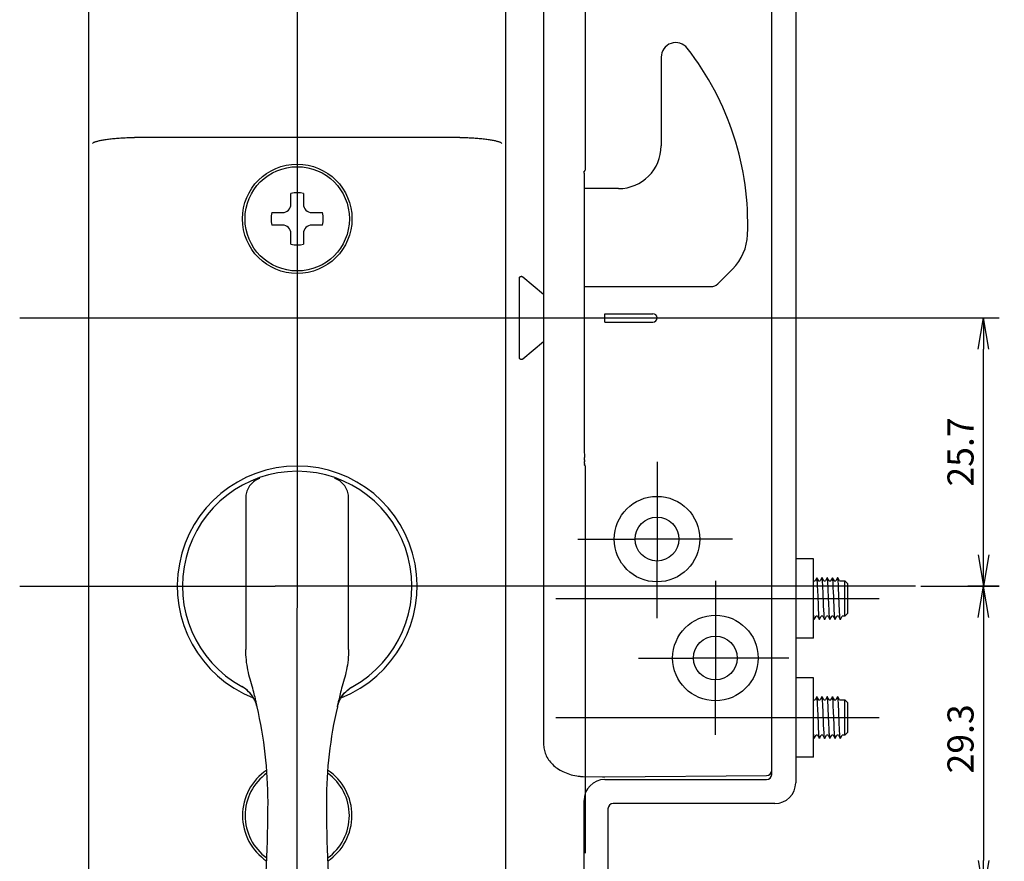
# Model space of a CAD drawing. Units: millimetres. Extents: x 8 to 849, y 26 to 620.
# Drawn here: x 57 to 151, y 349 to 430 of the extents above; entities that cross this region are included whole.
import ezdxf
from ezdxf.lldxf.tags import DXFTag

# ---------------------------------------------------------------- set-up
doc = ezdxf.new("R2010")
doc.units = ezdxf.units.MM
doc.header["$LTSCALE"] = 0.5
for name, color, linetype in [('002_PRT_ALL_AXES', 7, 'Continuous'), ('AXIS_XYZ', 7, 'Continuous'), ('DEFAULT_2', 8, 'HIDDEN')]:
    doc.layers.add(name, color=color, linetype=linetype)
doc.styles.get("Standard").update_dxf_attribs({"font": 'txt.shx', "bigfont": 'extfont2.shx'})
tags = doc.linetypes.add('HIDDEN', pattern=[9.525, 6.35, -3.175]).pattern_tags.tags
tags[6:7] = [DXFTag(74, 4), DXFTag(75, 0), DXFTag(340, '0'), DXFTag(46, 1.0), DXFTag(50, 0.0), DXFTag(44, 0.0), DXFTag(45, 0.0)]
tags[4:5] = [DXFTag(74, 4), DXFTag(75, 0), DXFTag(340, '0'), DXFTag(46, 1.0), DXFTag(50, 0.0), DXFTag(44, 0.0), DXFTag(45, 0.0)]
doc.dimstyles.new('DIMSTYLE_2', dxfattribs={"dimtxt": 2.5, "dimasz": 3, "dimexe": 1.5, "dimexo": 0.5, "dimtad": 1, "dimlfac": 0.5, "dimdsep": 46, "dimtxsty": 'Standard', "dimblk": 'OPEN', "dimblk1": 'OPEN', "dimblk2": 'OPEN', "dimcen": 0.09, "dimadec": 0, "dimazin": 0, "dimtol": 1, "dimtm": 0.05, "dimtfac": 0.6, "dimtofl": 0, "dimtmove": 0, "dimatfit": 3, "dimldrblk": 'OPEN', "dimfxl": 1, "dimtolj": 1, "dimarcsym": 0})

# ---------------------------------------------------------------- blocks, each defined once
blk = doc.blocks.new('_OPEN')
at = {"color": 0, "linetype": 'ByBlock', "lineweight": -2}
for p, q in [((-1, 0.167), (0, 0)), ((-1, -0.167), (0, 0)), ((0, 0), (-1, 0))]:
    blk.add_line(p, q, dxfattribs=at)
blk = doc.blocks.new('*D466')
at = {"color": 0, "linetype": 'ByBlock', "lineweight": -2}
for p, q in [((109.448, 401.51), (150.771, 401.51)), ((149.271, 378.81), (149.271, 398.51)), ((150.771, 375.81), (147.771, 375.81))]:
    blk.add_line(p, q, dxfattribs=at)
at = {"layer": 'DEFPOINTS', "color": 0, "linetype": 'ByBlock', "lineweight": 15}
for p in [(108.948, 401.51), (151.271, 375.81)]:
    blk.add_point(p, dxfattribs=at)
at = {"color": 4, "linetype": 'ByBlock', "lineweight": -2, "xscale": 3, "yscale": 3, "zscale": 3}
for p, rotation in [((149.271, 401.51), 90), ((149.271, 375.81), 270)]:
    blk.add_blockref('_OPEN', p, dxfattribs=dict(at, rotation=rotation))
at = {"color": 0, "linetype": 'ByBlock', "insert": (147.396, 388.66), "char_height": 2.5, "attachment_point": 5, "rotation": 90}
blk.add_mtext('25.7', dxfattribs=at)
blk = doc.blocks.new('*D468')
at = {"color": 0, "linetype": 'ByBlock', "lineweight": -2}
for p, q in [((143.271, 375.81), (150.771, 375.81)), ((149.271, 372.81), (149.271, 349.51)), ((139.471, 346.51), (150.771, 346.51))]:
    blk.add_line(p, q, dxfattribs=at)
at = {"layer": 'DEFPOINTS', "color": 0, "linetype": 'ByBlock', "lineweight": 15}
for p in [(142.771, 375.81), (138.971, 346.51)]:
    blk.add_point(p, dxfattribs=at)
at = {"color": 4, "linetype": 'ByBlock', "lineweight": -2, "xscale": 3, "yscale": 3, "zscale": 3}
for p, rotation in [((149.271, 375.81), 90), ((149.271, 346.51), 270)]:
    blk.add_blockref('_OPEN', p, dxfattribs=dict(at, rotation=rotation))
at = {"color": 0, "linetype": 'ByBlock', "insert": (147.396, 361.16), "char_height": 2.5, "attachment_point": 5, "rotation": 90}
blk.add_mtext('29.3', dxfattribs=at)

msp = doc.modelspace()

# ---------------------------------------------------------------- linework, layer by layer
at = {"color": 7, "linetype": 'Continuous'}
for p, q in [((63.471, 502.558), (63.471, 320.403)), ((103.471, 320.994), (103.471, 502.347)), ((131.271, 468.06), (131.271, 356.96)), ((128.971, 357.76), (128.971, 467.26)), ((107.101, 464.42), (107.101, 360.6)), ((67.874, 418.81), (67.861, 418.809)), ((99.08, 418.809), (99.067, 418.81)), ((82.871, 412.418), (82.871, 413.436)), ((84.071, 413.436), (84.071, 412.418)), ((81.044, 411.61), (82.062, 411.61)), ((84.879, 411.61), (85.898, 411.61)), ((82.062, 410.41), (81.044, 410.41)), ((85.898, 410.41), (84.879, 410.41)), ((82.871, 408.583), (82.871, 409.601)), ((84.071, 409.601), (84.071, 408.583)), ((104.774, 397.717), (104.774, 405.302)), ((105.101, 405.456), (107.101, 403.805)), ((112.971, 401.91), (117.571, 401.91)), ((112.971, 401.11), (112.971, 401.91)), ((112.971, 401.11), (117.571, 401.11)), ((107.101, 399.214), (105.101, 397.563)), ((78.54, 384.246), (78.54, 369.793)), ((88.402, 369.793), (88.402, 384.246)), ((117.971, 382.412), (117.971, 378.207)), ((120.073, 380.31), (115.868, 380.31)), ((123.571, 371.012), (123.571, 366.807)), ((125.673, 368.91), (121.468, 368.91)), ((110.49, 357.581), (110.562, 357.574)), ((111.079, 357.554), (111.079, 355.906)), ((112.936, 357.51), (112.971, 357.51)), ((112.971, 357.51), (128.475, 357.645)), ((112.971, 357.26), (128.471, 357.26)), ((110.971, 328.51), (110.971, 355.26)), ((113.271, 354.46), (113.271, 328.51)), ((129.271, 354.96), (113.771, 354.96))]:
    msp.add_line(p, q, dxfattribs=at)
at = {"color": 2, "linetype": 'Continuous'}
for p, q in [((99.067, 418.81), (67.874, 418.81)), ((132.969, 376.31), (133.122, 376.31)), ((133.29, 376.605), (133.12, 376.311)), ((133.475, 376.304), (133.301, 376.605)), ((133.371, 375.777), (133.356, 376.053)), ((133.386, 375.461), (133.371, 375.777)), ((133.469, 376.31), (133.622, 376.31)), ((133.79, 376.605), (133.62, 376.311)), ((133.975, 376.304), (133.801, 376.605)), ((133.875, 375.7), (133.86, 375.987)), ((133.969, 376.31), (134.122, 376.31)), ((134.29, 376.605), (134.12, 376.311)), ((134.475, 376.304), (134.301, 376.605)), ((134.371, 375.774), (134.357, 376.051)), ((134.386, 375.458), (134.371, 375.774)), ((134.469, 376.31), (134.622, 376.31)), ((134.79, 376.605), (134.62, 376.311)), ((134.975, 376.304), (134.801, 376.605)), ((134.875, 375.697), (134.86, 375.985)), ((134.969, 376.31), (135.122, 376.31)), ((135.29, 376.605), (135.12, 376.311)), ((135.475, 376.304), (135.301, 376.605)), ((135.379, 375.617), (135.364, 375.915)), ((135.469, 376.31), (135.971, 376.31)), ((136.271, 376.01), (135.971, 376.31)), ((135.971, 372.91), (135.971, 376.31)), ((136.271, 373.21), (136.271, 376.01)), ((133.444, 374.029), (133.386, 375.461)), ((133.897, 375.203), (133.875, 375.7)), ((133.948, 373.941), (133.897, 375.203)), ((134.444, 374.026), (134.386, 375.458)), ((134.897, 375.199), (134.875, 375.697)), ((134.911, 374.841), (134.897, 375.199)), ((134.933, 374.292), (134.911, 374.841)), ((135.408, 374.93), (135.379, 375.617)), ((135.444, 374.023), (135.408, 374.93)), ((133.466, 373.531), (133.444, 374.029)), ((133.97, 373.454), (133.948, 373.941)), ((134.466, 373.528), (134.444, 374.026)), ((134.948, 373.937), (134.933, 374.292)), ((134.97, 373.451), (134.948, 373.937)), ((135.466, 373.525), (135.444, 374.023)), ((132.984, 373.178), (132.971, 373.435)), ((133.366, 372.915), (133.54, 372.614)), ((133.481, 373.242), (133.466, 373.531)), ((133.866, 372.915), (134.04, 372.614)), ((133.984, 373.175), (133.97, 373.454)), ((134.366, 372.915), (134.54, 372.614)), ((134.481, 373.239), (134.466, 373.528)), ((134.866, 372.915), (135.04, 372.614)), ((134.984, 373.173), (134.97, 373.451)), ((135.366, 372.915), (135.54, 372.614)), ((135.481, 373.237), (135.466, 373.525)), ((136.271, 373.21), (135.971, 372.91)), ((132.971, 372.734), (133.04, 372.614)), ((133.051, 372.614), (133.221, 372.908)), ((133.372, 372.91), (133.219, 372.91)), ((133.551, 372.614), (133.721, 372.908)), ((133.872, 372.91), (133.719, 372.91)), ((134.051, 372.614), (134.221, 372.908)), ((134.372, 372.91), (134.219, 372.91)), ((134.551, 372.614), (134.721, 372.908)), ((134.872, 372.91), (134.719, 372.91)), ((135.051, 372.614), (135.221, 372.908)), ((135.372, 372.91), (135.219, 372.91)), ((135.551, 372.614), (135.721, 372.908)), ((135.971, 372.91), (135.719, 372.91)), ((132.969, 364.91), (133.122, 364.91)), ((133.29, 365.205), (133.12, 364.911)), ((133.475, 364.904), (133.301, 365.205)), ((133.371, 364.377), (133.356, 364.653)), ((133.469, 364.91), (133.622, 364.91)), ((133.79, 365.205), (133.62, 364.911)), ((133.975, 364.904), (133.801, 365.205)), ((133.875, 364.3), (133.86, 364.587)), ((133.969, 364.91), (134.122, 364.91)), ((134.29, 365.205), (134.12, 364.911)), ((134.475, 364.904), (134.301, 365.205)), ((134.371, 364.374), (134.357, 364.651)), ((134.469, 364.91), (134.622, 364.91)), ((134.79, 365.205), (134.62, 364.911)), ((134.975, 364.904), (134.801, 365.205)), ((134.875, 364.297), (134.86, 364.585)), ((134.969, 364.91), (135.122, 364.91)), ((135.29, 365.205), (135.12, 364.911)), ((135.475, 364.904), (135.301, 365.205)), ((135.371, 364.371), (135.357, 364.649)), ((135.469, 364.91), (135.971, 364.91)), ((136.271, 364.61), (135.971, 364.91)), ((135.971, 361.51), (135.971, 364.91)), ((136.271, 361.81), (136.271, 364.61)), ((133.386, 364.061), (133.371, 364.377)), ((133.444, 362.629), (133.386, 364.061)), ((133.897, 363.803), (133.875, 364.3)), ((133.948, 362.541), (133.897, 363.803)), ((134.386, 364.058), (134.371, 364.374)), ((134.444, 362.626), (134.386, 364.058)), ((134.897, 363.799), (134.875, 364.297)), ((134.948, 362.537), (134.897, 363.799)), ((135.437, 362.8), (135.4, 363.71)), ((133.466, 362.131), (133.444, 362.629)), ((133.97, 362.054), (133.948, 362.541)), ((134.466, 362.128), (134.444, 362.626)), ((134.97, 362.051), (134.948, 362.537)), ((132.984, 361.778), (132.971, 362.035)), ((133.481, 361.842), (133.466, 362.131)), ((133.984, 361.775), (133.97, 362.054)), ((134.481, 361.839), (134.466, 362.128)), ((134.984, 361.773), (134.97, 362.051)), ((135.481, 361.837), (135.466, 362.125)), ((136.271, 361.81), (135.971, 361.51)), ((132.971, 361.334), (133.04, 361.214)), ((133.051, 361.214), (133.221, 361.508)), ((133.372, 361.51), (133.219, 361.51)), ((133.366, 361.515), (133.54, 361.214)), ((133.551, 361.214), (133.721, 361.508)), ((133.872, 361.51), (133.719, 361.51)), ((133.866, 361.515), (134.04, 361.214)), ((134.051, 361.214), (134.221, 361.508)), ((134.372, 361.51), (134.219, 361.51)), ((134.366, 361.515), (134.54, 361.214)), ((134.551, 361.214), (134.721, 361.508)), ((134.872, 361.51), (134.719, 361.51)), ((134.866, 361.515), (135.04, 361.214)), ((135.051, 361.214), (135.221, 361.508)), ((135.372, 361.51), (135.219, 361.51)), ((135.366, 361.515), (135.54, 361.214)), ((135.551, 361.214), (135.721, 361.508)), ((135.971, 361.51), (135.719, 361.51))]:
    msp.add_line(p, q, dxfattribs=at)
at = {"color": 2}
for p, q in [((117.971, 387.72), (117.971, 382.412)), ((110.389, 380.31), (115.868, 380.31)), ((125.204, 380.31), (120.073, 380.31)), ((117.971, 372.719), (117.971, 378.207)), ((123.571, 376.301), (123.571, 371.012)), ((116.21, 368.91), (121.468, 368.91)), ((130.614, 368.91), (125.673, 368.91)), ((123.571, 361.56), (123.571, 366.807))]:
    msp.add_line(p, q, dxfattribs=at)
at = {"color": 9, "linetype": 'Continuous'}
for p, q in [((78.327, 366.076), (78.148, 366.183)), ((78.148, 366.183), (78.148, 366.183)), ((88.614, 366.076), (88.793, 366.183)), ((88.793, 366.183), (88.793, 366.183)), ((79.617, 364.241), (79.617, 364.241)), ((87.324, 364.241), (87.324, 364.241))]:
    msp.add_line(p, q, dxfattribs=at)
at = {"color": 2, "linetype": 'Continuous'}
for points in [[(63.863, 418.242), (63.869, 418.258), (63.881, 418.275), (63.899, 418.292), (63.921, 418.31), (63.949, 418.327), (63.982, 418.345), (64.02, 418.363), (64.063, 418.381), (64.112, 418.399), (64.165, 418.417), (64.223, 418.435), (64.287, 418.453), (64.355, 418.471), (64.427, 418.488), (64.505, 418.506), (64.586, 418.524), (64.673, 418.541), (64.763, 418.558), (64.858, 418.575), (64.957, 418.591), (65.06, 418.607), (65.166, 418.623), (65.277, 418.638), (65.391, 418.653), (65.508, 418.668), (65.629, 418.681), (65.752, 418.695), (65.879, 418.708), (66.008, 418.72), (66.14, 418.731), (66.275, 418.742), (66.412, 418.752), (66.55, 418.762), (66.691, 418.77), (66.833, 418.778), (66.977, 418.785), (67.122, 418.792), (67.269, 418.797), (67.416, 418.801), (67.564, 418.805), (67.712, 418.808), (67.861, 418.809)], [(99.08, 418.809), (99.229, 418.808), (99.377, 418.805), (99.525, 418.801), (99.673, 418.797), (99.819, 418.792), (99.964, 418.785), (100.108, 418.778), (100.25, 418.77), (100.391, 418.762), (100.53, 418.752), (100.666, 418.742), (100.801, 418.731), (100.933, 418.72), (101.062, 418.708), (101.189, 418.695), (101.312, 418.681), (101.433, 418.668), (101.55, 418.653), (101.664, 418.638), (101.775, 418.623), (101.881, 418.607), (101.984, 418.591), (102.083, 418.575), (102.178, 418.558), (102.269, 418.541), (102.355, 418.524), (102.437, 418.506), (102.514, 418.488), (102.587, 418.471), (102.655, 418.453), (102.718, 418.435), (102.776, 418.417), (102.83, 418.399), (102.878, 418.381), (102.921, 418.363), (102.959, 418.345), (102.992, 418.327), (103.02, 418.31), (103.043, 418.292), (103.06, 418.275), (103.072, 418.258), (103.079, 418.242)], [(133.301, 376.605), (133.298, 376.609), (133.29, 376.605)], [(133.356, 376.053), (133.349, 376.174), (133.342, 376.282), (133.335, 376.375), (133.327, 376.454), (133.32, 376.517), (133.313, 376.564), (133.305, 376.595), (133.301, 376.605)], [(133.801, 376.605), (133.794, 376.609), (133.79, 376.605)], [(133.86, 375.987), (133.853, 376.114), (133.846, 376.229), (133.838, 376.329), (133.831, 376.416), (133.824, 376.487), (133.816, 376.542), (133.809, 376.581), (133.801, 376.605)], [(134.301, 376.605), (134.298, 376.608), (134.29, 376.605)], [(134.357, 376.051), (134.349, 376.172), (134.342, 376.28), (134.335, 376.374), (134.327, 376.452), (134.32, 376.516), (134.313, 376.563), (134.305, 376.594), (134.301, 376.605)], [(134.801, 376.605), (134.795, 376.609), (134.79, 376.605)], [(134.86, 375.985), (134.853, 376.112), (134.846, 376.227), (134.838, 376.328), (134.831, 376.414), (134.824, 376.486), (134.816, 376.541), (134.809, 376.581), (134.802, 376.603), (134.801, 376.605)], [(135.301, 376.605), (135.298, 376.608), (135.291, 376.606), (135.29, 376.605)], [(135.364, 375.915), (135.357, 376.049), (135.349, 376.17), (135.342, 376.278), (135.335, 376.372), (135.327, 376.451), (135.32, 376.515), (135.313, 376.563), (135.306, 376.594), (135.301, 376.605)], [(133.04, 372.614), (133.035, 372.627), (133.028, 372.659), (133.021, 372.707), (133.013, 372.772), (133.006, 372.852), (132.999, 372.947), (132.991, 373.056), (132.984, 373.178)], [(133.54, 372.614), (133.539, 372.617), (133.532, 372.64), (133.524, 372.681), (133.517, 372.737), (133.51, 372.809), (133.502, 372.897), (133.495, 372.999), (133.488, 373.114), (133.481, 373.242)], [(134.04, 372.614), (134.035, 372.626), (134.028, 372.658), (134.021, 372.706), (134.013, 372.771), (134.006, 372.85), (133.999, 372.945), (133.992, 373.054), (133.984, 373.175)], [(134.54, 372.614), (134.539, 372.616), (134.532, 372.64), (134.524, 372.68), (134.517, 372.736), (134.51, 372.808), (134.503, 372.895), (134.495, 372.997), (134.488, 373.112), (134.481, 373.239)], [(135.04, 372.614), (135.035, 372.626), (135.028, 372.657), (135.021, 372.705), (135.014, 372.769), (135.006, 372.849), (134.999, 372.943), (134.992, 373.051), (134.984, 373.173)], [(135.54, 372.614), (135.539, 372.616), (135.532, 372.639), (135.525, 372.679), (135.517, 372.735), (135.51, 372.806), (135.503, 372.893), (135.495, 372.995), (135.488, 373.109), (135.481, 373.237)], [(133.051, 372.614), (133.05, 372.612), (133.042, 372.611), (133.04, 372.614)], [(133.551, 372.614), (133.546, 372.61), (133.54, 372.614)], [(134.051, 372.614), (134.05, 372.612), (134.043, 372.611), (134.04, 372.614)], [(134.551, 372.614), (134.546, 372.61), (134.54, 372.614)], [(135.051, 372.614), (135.05, 372.613), (135.043, 372.611), (135.04, 372.614)], [(135.551, 372.614), (135.546, 372.61), (135.54, 372.614)], [(133.301, 365.205), (133.298, 365.209), (133.29, 365.205)], [(133.356, 364.653), (133.349, 364.774), (133.342, 364.882), (133.335, 364.975), (133.327, 365.054), (133.32, 365.117), (133.313, 365.164), (133.305, 365.195), (133.301, 365.205)], [(133.801, 365.205), (133.794, 365.209), (133.79, 365.205)], [(133.86, 364.587), (133.853, 364.714), (133.846, 364.829), (133.838, 364.929), (133.831, 365.016), (133.824, 365.087), (133.816, 365.142), (133.809, 365.181), (133.801, 365.205)], [(134.301, 365.205), (134.298, 365.208), (134.29, 365.205)], [(134.357, 364.651), (134.349, 364.772), (134.342, 364.88), (134.335, 364.974), (134.327, 365.052), (134.32, 365.116), (134.313, 365.163), (134.305, 365.194), (134.301, 365.205)], [(134.801, 365.205), (134.795, 365.209), (134.79, 365.205)], [(134.86, 364.585), (134.853, 364.712), (134.846, 364.827), (134.838, 364.928), (134.831, 365.014), (134.824, 365.086), (134.816, 365.141), (134.809, 365.181), (134.802, 365.203), (134.801, 365.205)], [(135.301, 365.205), (135.298, 365.208), (135.291, 365.206), (135.29, 365.205)], [(135.357, 364.649), (135.349, 364.77), (135.342, 364.878), (135.335, 364.972), (135.327, 365.051), (135.32, 365.115), (135.313, 365.163), (135.306, 365.194), (135.301, 365.205)], [(135.4, 363.71), (135.393, 363.885), (135.371, 364.371)], [(135.466, 362.125), (135.444, 362.623), (135.437, 362.8)], [(133.04, 361.214), (133.035, 361.227), (133.028, 361.259), (133.021, 361.307), (133.013, 361.372), (133.006, 361.452), (132.999, 361.547), (132.991, 361.656), (132.984, 361.778)], [(133.54, 361.214), (133.539, 361.217), (133.532, 361.24), (133.524, 361.281), (133.517, 361.337), (133.51, 361.409), (133.502, 361.497), (133.495, 361.599), (133.488, 361.714), (133.481, 361.842)], [(134.04, 361.214), (134.035, 361.226), (134.028, 361.258), (134.021, 361.306), (134.013, 361.371), (134.006, 361.45), (133.999, 361.545), (133.992, 361.654), (133.984, 361.775)], [(134.54, 361.214), (134.539, 361.216), (134.532, 361.24), (134.524, 361.28), (134.517, 361.336), (134.51, 361.408), (134.503, 361.495), (134.495, 361.597), (134.488, 361.712), (134.481, 361.839)], [(135.04, 361.214), (135.035, 361.226), (135.028, 361.257), (135.021, 361.305), (135.014, 361.369), (135.006, 361.449), (134.999, 361.543), (134.992, 361.651), (134.984, 361.773)], [(135.54, 361.214), (135.539, 361.216), (135.532, 361.239), (135.525, 361.279), (135.517, 361.335), (135.51, 361.406), (135.503, 361.493), (135.495, 361.595), (135.488, 361.709), (135.481, 361.837)], [(133.051, 361.214), (133.05, 361.212), (133.042, 361.211), (133.04, 361.214)], [(133.551, 361.214), (133.546, 361.21), (133.54, 361.214)], [(134.051, 361.214), (134.05, 361.212), (134.043, 361.211), (134.04, 361.214)], [(134.551, 361.214), (134.546, 361.21), (134.54, 361.214)], [(135.051, 361.214), (135.05, 361.213), (135.043, 361.211), (135.04, 361.214)], [(135.551, 361.214), (135.546, 361.21), (135.54, 361.214)]]:
    msp.add_lwpolyline(points, dxfattribs=at)
at = {"color": 7, "linetype": 'Continuous'}
for points in [[(104.774, 405.302), (104.775, 405.317), (104.776, 405.332), (104.779, 405.347), (104.783, 405.362), (104.788, 405.376), (104.794, 405.39), (104.801, 405.403), (104.809, 405.416), (104.818, 405.428), (104.828, 405.439), (104.839, 405.45), (104.85, 405.46), (104.863, 405.469), (104.875, 405.477), (104.889, 405.483), (104.903, 405.489), (104.917, 405.494), (104.931, 405.498), (104.946, 405.501), (104.961, 405.502), (104.976, 405.502), (104.991, 405.502), (105.006, 405.5), (105.021, 405.497), (105.036, 405.493), (105.05, 405.487), (105.063, 405.481), (105.077, 405.474), (105.089, 405.466), (105.101, 405.456)], [(105.101, 397.563), (105.089, 397.553), (105.077, 397.545), (105.063, 397.538), (105.05, 397.532), (105.036, 397.526), (105.021, 397.522), (105.006, 397.519), (104.991, 397.517), (104.976, 397.517), (104.961, 397.517), (104.946, 397.518), (104.931, 397.521), (104.917, 397.525), (104.903, 397.53), (104.889, 397.536), (104.875, 397.543), (104.862, 397.55), (104.85, 397.559), (104.839, 397.569), (104.828, 397.58), (104.818, 397.591), (104.809, 397.603), (104.801, 397.616), (104.794, 397.629), (104.788, 397.643), (104.783, 397.657), (104.779, 397.672), (104.776, 397.687), (104.775, 397.702), (104.774, 397.717)], [(79.883, 386.135), (79.755, 386.085), (79.63, 386.027), (79.51, 385.961), (79.395, 385.886), (79.285, 385.804), (79.181, 385.714), (79.084, 385.617), (78.993, 385.514), (78.91, 385.405), (78.834, 385.29), (78.767, 385.171), (78.707, 385.047), (78.657, 384.919), (78.615, 384.789), (78.582, 384.655), (78.558, 384.52), (78.544, 384.383), (78.54, 384.246)], [(88.402, 384.246), (88.397, 384.383), (88.383, 384.52), (88.359, 384.655), (88.327, 384.789), (88.285, 384.919), (88.234, 385.047), (88.175, 385.171), (88.107, 385.291), (88.032, 385.405), (87.948, 385.514), (87.858, 385.617), (87.76, 385.714), (87.656, 385.804), (87.546, 385.886), (87.431, 385.961), (87.311, 386.027), (87.186, 386.086), (87.058, 386.135)], [(78.964, 366.879), (78.903, 367.091), (78.846, 367.309), (78.793, 367.533), (78.744, 367.763), (78.699, 367.999), (78.659, 368.239), (78.624, 368.483), (78.595, 368.73), (78.572, 368.979), (78.555, 369.229), (78.544, 369.482), (78.54, 369.736)], [(88.402, 369.736), (88.397, 369.482), (88.386, 369.229), (88.369, 368.979), (88.346, 368.73), (88.317, 368.483), (88.282, 368.239), (88.243, 367.999), (88.198, 367.763), (88.148, 367.533), (88.095, 367.309), (88.038, 367.091), (87.977, 366.879)], [(79.617, 364.241), (79.619, 364.245), (79.619, 364.256), (79.617, 364.274), (79.614, 364.298), (79.609, 364.329), (79.602, 364.369), (79.593, 364.418), (79.582, 364.475), (79.568, 364.543), (79.552, 364.621), (79.533, 364.709), (79.511, 364.808), (79.486, 364.919), (79.458, 365.04), (79.426, 365.173), (79.391, 365.318), (79.352, 365.474), (79.309, 365.642), (79.262, 365.821), (79.211, 366.012), (79.156, 366.213), (79.097, 366.425), (79.033, 366.647), (78.964, 366.879)], [(87.977, 366.879), (87.908, 366.645), (87.844, 366.422), (87.784, 366.21), (87.729, 366.009), (87.678, 365.819), (87.632, 365.64), (87.589, 365.473), (87.55, 365.317), (87.515, 365.173), (87.483, 365.04), (87.455, 364.919), (87.43, 364.809), (87.408, 364.71), (87.389, 364.621), (87.373, 364.543), (87.359, 364.475), (87.348, 364.418), (87.339, 364.369), (87.332, 364.329), (87.327, 364.298), (87.324, 364.274), (87.322, 364.256), (87.322, 364.245), (87.324, 364.241)], [(79.617, 364.241), (79.575, 364.402), (79.523, 364.561), (79.463, 364.717), (79.394, 364.87), (79.316, 365.019), (79.231, 365.163), (79.138, 365.301), (79.037, 365.434), (78.93, 365.561), (78.814, 365.682), (78.692, 365.797), (78.564, 365.905), (78.43, 366.006), (78.292, 366.098), (78.148, 366.183)], [(87.324, 364.241), (87.366, 364.402), (87.418, 364.561), (87.478, 364.717), (87.547, 364.87), (87.625, 365.019), (87.71, 365.163), (87.803, 365.301), (87.904, 365.434), (88.012, 365.561), (88.127, 365.682), (88.249, 365.797), (88.377, 365.905), (88.511, 366.006), (88.65, 366.098), (88.793, 366.183)], [(107.101, 360.6), (107.101, 360.564), (107.107, 360.434), (107.12, 360.302), (107.14, 360.171), (107.168, 360.04), (107.204, 359.91), (107.247, 359.781), (107.297, 359.653), (107.355, 359.528), (107.419, 359.404), (107.491, 359.283), (107.569, 359.164), (107.653, 359.049), (107.744, 358.937), (107.841, 358.828), (107.944, 358.723), (108.052, 358.621), (108.166, 358.524), (108.284, 358.43), (108.408, 358.341), (108.537, 358.255), (108.671, 358.174), (108.809, 358.096), (108.953, 358.024), (109.101, 357.955), (109.254, 357.891), (109.411, 357.832), (109.574, 357.777), (109.741, 357.728), (109.914, 357.683), (110.091, 357.644), (110.273, 357.611), (110.4, 357.592)], [(110.399, 357.592), (110.418, 357.59), (110.49, 357.581)], [(110.562, 357.574), (110.633, 357.569), (110.703, 357.565), (110.773, 357.562), (110.84, 357.56), (110.906, 357.558), (112.776, 357.519)]]:
    msp.add_lwpolyline(points, dxfattribs=at)
at = {"color": 9, "linetype": 'Continuous'}
for points in [[(79.617, 364.241), (79.563, 364.443), (79.494, 364.64), (79.412, 364.832), (79.317, 365.018), (79.209, 365.197), (79.089, 365.368), (78.957, 365.53), (78.814, 365.683), (78.661, 365.825), (78.499, 365.956), (78.327, 366.076)], [(87.324, 364.241), (87.378, 364.443), (87.447, 364.64), (87.529, 364.832), (87.624, 365.018), (87.732, 365.197), (87.853, 365.368), (87.984, 365.53), (88.127, 365.683), (88.28, 365.825), (88.443, 365.956), (88.614, 366.076)]]:
    msp.add_lwpolyline(points, dxfattribs=at)
at = {"color": 7, "linetype": 'Continuous'}
for centre, radius in [((83.471, 411.01), 5), ((117.971, 380.31), 4.1), ((117.971, 380.31), 2.1), ((123.571, 368.91), 4.1), ((123.571, 368.91), 2.1)]:
    msp.add_circle(centre, radius, dxfattribs=at)
for centre, radius, start, end in [((83.471, 411.01), 2.5, 76.11346, 103.88654), ((82.062, 412.418), 0.808, 270, 0), ((84.879, 412.418), 0.808, 180, 270), ((83.471, 411.01), 2.5, 166.11346, 193.88654), ((83.471, 411.01), 2.5, 346.11346, 13.88654), ((82.062, 409.601), 0.808, 0, 90), ((84.879, 409.601), 0.808, 90, 180), ((83.471, 411.01), 2.5, 256.11346, 283.88654), ((117.571, 401.51), 0.4, 270, 90), ((83.471, 375.81), 11, 298.93924, 241.06076), ((40.578, 355.111), 40.093, 0, 13.16297), ((126.364, 355.111), 40.093, 166.83703, 180), ((83.471, 353.81), 5, 125.47197, 234.40987), ((83.471, 353.81), 5, 305.59013, 54.52803), ((128.471, 358.145), 0.5, 270.5, 360), ((112.971, 355.26), 2, 90, 180), ((112.971, 359.51), 2, 263.74437, 269), ((128.471, 357.76), 0.5, 270, 0), ((129.271, 356.96), 2, 270, 0), ((-54.329, 355.111), 135, 354.89061, 0), ((221.271, 355.111), 135, 180, 185.10939), ((113.771, 354.46), 0.5, 90, 180)]:
    msp.add_arc(centre, radius, start, end, dxfattribs=at)
at = {"color": 2, "linetype": 'Continuous'}
msp.add_arc((83.471, 375.81), 11.5, 291.46564, 248.53436, dxfattribs=at)
at = {"color": 9, "linetype": 'Continuous'}
for centre, start, end in [((88.471, 369.793), 180, 180.33346), ((78.471, 369.793), 359.66654, 360)]:
    msp.add_arc(centre, 9.931, start, end, dxfattribs=at)
at = {"layer": '002_PRT_ALL_AXES', "color": 2}
for p, q in [((56.862, 401.51), (135.955, 401.51)), ((108.271, 374.61), (139.271, 374.61)), ((108.271, 363.21), (139.271, 363.21))]:
    msp.add_line(p, q, dxfattribs=at)
at = {"layer": '002_PRT_ALL_AXES', "color": 7, "linetype": 'Continuous'}
for p, q in [((132.971, 378.41), (131.271, 378.41)), ((132.971, 370.81), (132.971, 378.41)), ((132.971, 370.81), (131.271, 370.81)), ((132.971, 367.01), (131.271, 367.01)), ((132.971, 359.41), (132.971, 367.01)), ((132.971, 359.41), (131.271, 359.41))]:
    msp.add_line(p, q, dxfattribs=at)
at = {"layer": '002_PRT_ALL_AXES', "color": 2, "linetype": 'Continuous'}
msp.add_circle((83.471, 411.01), 5.25, dxfattribs=at)
for start, end in [(123.76382, 236.19874), (303.80126, 56.23618)]:
    msp.add_arc((83.471, 353.81), 5.25, start, end, dxfattribs=at)
at = {"layer": 'AXIS_XYZ', "color": 2}
for p, q in [((83.471, 509.096), (83.471, 377.918)), ((56.862, 375.81), (81.362, 375.81)), ((142.771, 375.81), (85.579, 375.81)), ((83.471, 313.819), (83.471, 373.701))]:
    msp.add_line(p, q, dxfattribs=at)
at = {"layer": 'AXIS_XYZ', "color": 7, "linetype": 'Continuous'}
for p, q in [((83.471, 377.912), (83.471, 373.707)), ((85.573, 375.81), (81.368, 375.81))]:
    msp.add_line(p, q, dxfattribs=at)
at = {"layer": 'DEFAULT_2', "color": 8, "linetype": 'HIDDEN'}
for p, q in [((111.079, 451.636), (111.079, 415.683)), ((118.371, 426.502), (118.371, 418.01)), ((110.997, 415.401), (110.999, 415.495)), ((110.997, 415.401), (110.997, 388.918)), ((110.999, 415.491), (111.001, 415.54)), ((111.001, 415.559), (111, 415.528)), ((111.001, 415.553), (111.002, 415.574)), ((111.003, 415.583), (111.002, 415.572)), ((111.003, 415.583), (111.003, 415.591)), ((111.005, 415.609), (111.079, 415.683)), ((114.271, 413.91), (110.971, 413.91)), ((123.793, 404.773), (125.22, 406.2)), ((110.971, 404.51), (123.156, 404.51)), ((110.997, 388.919), (110.997, 388.904)), ((110.997, 388.904), (111.006, 388.117)), ((111.01, 387.87), (111.006, 388.117)), ((111.009, 387.894), (111.013, 387.716)), ((111.016, 387.621), (111.012, 387.737)), ((111.018, 387.542), (111.015, 387.629)), ((111.018, 387.544), (111.02, 387.506)), ((111.019, 387.512), (111.021, 387.475)), ((111.021, 387.483), (111.023, 387.448)), ((111.079, 387.336), (111.03, 387.385)), ((111.079, 387.336), (111.079, 357.554)), ((111.079, 355.906), (111.079, 350.201))]:
    msp.add_line(p, q, dxfattribs=at)
for points in [[(111.003, 415.597), (111.004, 415.602), (111.004, 415.606), (111.005, 415.608), (111.005, 415.609)], [(111.005, 415.609), (111.005, 415.608), (111.004, 415.604), (111.004, 415.599), (111.003, 415.592)], [(111.022, 387.458), (111.023, 387.437), (111.025, 387.42), (111.026, 387.406), (111.027, 387.395), (111.029, 387.388), (111.03, 387.385)], [(111.029, 387.389), (111.027, 387.397), (111.026, 387.409), (111.024, 387.426), (111.023, 387.448)]]:
    msp.add_lwpolyline(points, dxfattribs=at)
for centre, radius, start, end in [((119.771, 426.502), 1.4, 37.95803, 180), ((99.271, 410.51), 27.4, 357.84824, 37.95803), ((114.271, 418.01), 4.1, 270, 0), ((121.755, 409.665), 4.9, 315, 357.84824), ((123.156, 405.41), 0.9, 270, 315)]:
    msp.add_arc(centre, radius, start, end, dxfattribs=at)

# ---------------------------------------------------------------- dimensions: what is measured, and where the dimension line sits
at = {"color": 2, "linetype": 'Continuous'}
for base, p1, p2, angle, picture, middle in [((149.271, 401.51), (151.271, 375.81), (108.948, 401.51), 90, '*D466', (147.396, 388.66)), ((149.271, 346.51), (142.771, 375.81), (138.971, 346.51), 270, '*D468', (147.396, 361.16))]:
    dim = msp.add_linear_dim(base=base, p1=p1, p2=p2, angle=angle, dimstyle='DIMSTYLE_2', override={"dimdec": 1, "dimlfac": 1, "dimtol": 0}, dxfattribs=at)
    dim.commit()
    dim.dimension.update_dxf_attribs({"geometry": picture, "text_midpoint": middle})

doc.saveas('drawing.dxf')
